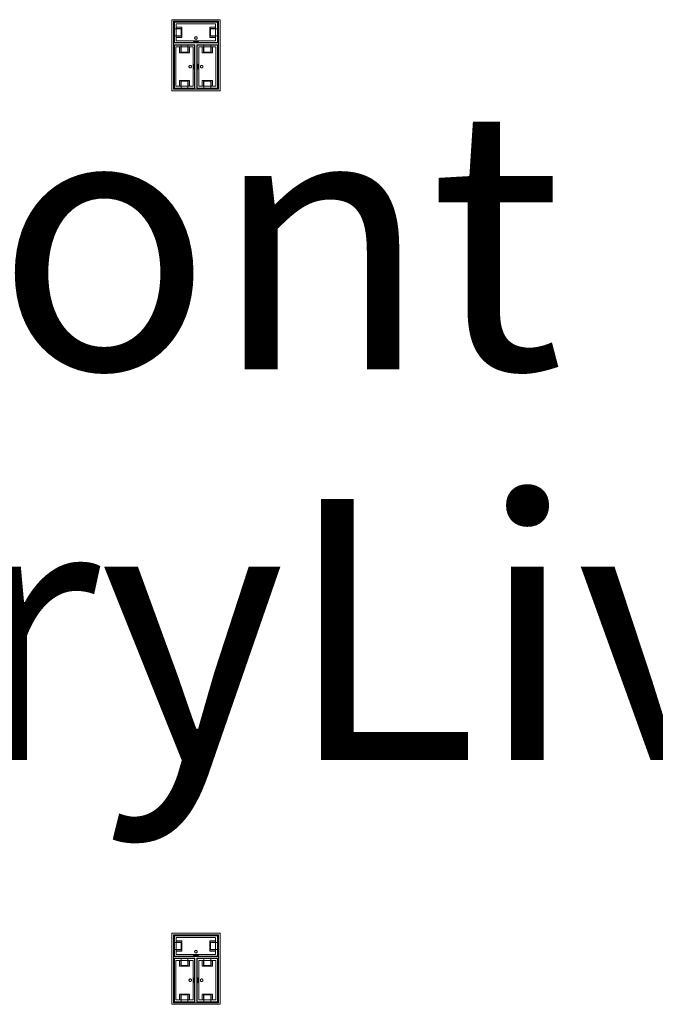
# Model space of a CAD drawing. Units: feet. Extents: x -1201 to -132, y -897 to -109.
# Drawn here: x -683 to -662, y -399 to -367 of the extents above; entities that cross this region are included whole.
import ezdxf

# ---------------------------------------------------------------- set-up
doc = ezdxf.new("R2010")
doc.units = ezdxf.units.FT
doc.header["$LTSCALE"] = 40
doc.header["$MEASUREMENT"] = 0
doc.layers.add('A-FLOR-FIXT', color=7, linetype='Continuous', lineweight=18)
doc.layers.add('None', color=7, linetype='Continuous', lineweight=18)
doc.styles.add('Times', font='Times')

msp = doc.modelspace()

# ---------------------------------------------------------------- linework, layer by layer
at = {"layer": 'A-FLOR-FIXT', "linetype": 'Continuous', "lineweight": 5, "transparency": 33554687}
for p, q in [((-677.805, -367.583), (-677.805, -366.917)), ((-677.805, -366.917), (-676.388, -366.917)), ((-677.742, -367.531), (-677.742, -366.969)), ((-677.742, -366.969), (-676.45, -366.969)), ((-676.45, -366.969), (-676.45, -367.531)), ((-676.388, -366.917), (-676.388, -367.583)), ((-677.805, -367.365), (-677.805, -367.135)), ((-677.805, -367.135), (-677.576, -367.135)), ((-677.742, -367.083), (-677.555, -367.083)), ((-677.742, -367.083), (-677.742, -367.135)), ((-677.742, -367.125), (-677.565, -367.125)), ((-677.576, -367.135), (-677.576, -367.365)), ((-677.565, -367.125), (-677.565, -367.375)), ((-677.555, -367.083), (-677.555, -367.417)), ((-676.638, -367.083), (-676.45, -367.083)), ((-676.638, -367.417), (-676.638, -367.083)), ((-676.628, -367.125), (-676.45, -367.125)), ((-676.628, -367.375), (-676.628, -367.125)), ((-676.617, -367.135), (-676.388, -367.135)), ((-676.617, -367.365), (-676.617, -367.135)), ((-676.45, -367.083), (-676.503, -367.083)), ((-676.45, -367.083), (-676.45, -367.135)), ((-676.388, -367.135), (-676.388, -367.365)), ((-677.576, -367.365), (-677.805, -367.365)), ((-676.388, -367.583), (-677.805, -367.583)), ((-677.742, -367.417), (-677.742, -367.365)), ((-677.565, -367.375), (-677.742, -367.375)), ((-677.555, -367.417), (-677.742, -367.417)), ((-677.742, -367.417), (-677.69, -367.417)), ((-676.45, -367.531), (-677.742, -367.531)), ((-677.18, -367.583), (-677.18, -367.563)), ((-677.18, -367.563), (-677.013, -367.563)), ((-677.013, -367.583), (-677.18, -367.583)), ((-677.137, -367.429), (-677.138, -367.433)), ((-677.138, -367.433), (-677.138, -367.438)), ((-677.138, -367.438), (-677.138, -367.442)), ((-677.138, -367.442), (-677.137, -367.446)), ((-677.136, -367.425), (-677.137, -367.429)), ((-677.137, -367.446), (-677.136, -367.45)), ((-677.134, -367.421), (-677.136, -367.425)), ((-677.136, -367.45), (-677.134, -367.454)), ((-677.132, -367.417), (-677.134, -367.421)), ((-677.134, -367.454), (-677.132, -367.458)), ((-677.13, -367.413), (-677.132, -367.417)), ((-677.132, -367.458), (-677.13, -367.462)), ((-677.127, -367.41), (-677.13, -367.413)), ((-677.13, -367.462), (-677.127, -367.465)), ((-677.124, -367.407), (-677.127, -367.41)), ((-677.127, -367.465), (-677.124, -367.468)), ((-677.121, -367.404), (-677.124, -367.407)), ((-677.124, -367.468), (-677.121, -367.471)), ((-677.117, -367.401), (-677.121, -367.404)), ((-677.121, -367.471), (-677.117, -367.474)), ((-677.113, -367.399), (-677.117, -367.401)), ((-677.117, -367.474), (-677.113, -367.476)), ((-677.109, -367.398), (-677.113, -367.399)), ((-677.113, -367.476), (-677.109, -367.477)), ((-677.105, -367.397), (-677.109, -367.398)), ((-677.109, -367.477), (-677.105, -367.478)), ((-677.101, -367.396), (-677.105, -367.397)), ((-677.105, -367.478), (-677.101, -367.479)), ((-677.096, -367.396), (-677.101, -367.396)), ((-677.101, -367.479), (-677.096, -367.479)), ((-677.092, -367.396), (-677.096, -367.396)), ((-677.096, -367.479), (-677.092, -367.479)), ((-677.088, -367.397), (-677.092, -367.396)), ((-677.092, -367.479), (-677.088, -367.478)), ((-677.083, -367.398), (-677.088, -367.397)), ((-677.088, -367.478), (-677.083, -367.477)), ((-677.079, -367.399), (-677.083, -367.398)), ((-677.083, -367.477), (-677.079, -367.476)), ((-677.076, -367.401), (-677.079, -367.399)), ((-677.079, -367.476), (-677.076, -367.474)), ((-677.072, -367.404), (-677.076, -367.401)), ((-677.076, -367.474), (-677.072, -367.471)), ((-677.068, -367.407), (-677.072, -367.404)), ((-677.072, -367.471), (-677.068, -367.468)), ((-677.065, -367.41), (-677.068, -367.407)), ((-677.068, -367.468), (-677.065, -367.465)), ((-677.063, -367.413), (-677.065, -367.41)), ((-677.065, -367.465), (-677.063, -367.462)), ((-677.06, -367.417), (-677.063, -367.413)), ((-677.063, -367.462), (-677.06, -367.458)), ((-677.058, -367.421), (-677.06, -367.417)), ((-677.06, -367.458), (-677.058, -367.454)), ((-677.057, -367.425), (-677.058, -367.421)), ((-677.058, -367.454), (-677.057, -367.45)), ((-677.056, -367.429), (-677.057, -367.425)), ((-677.057, -367.45), (-677.056, -367.446)), ((-677.055, -367.433), (-677.056, -367.429)), ((-677.056, -367.446), (-677.055, -367.442)), ((-677.055, -367.438), (-677.055, -367.433)), ((-677.055, -367.442), (-677.055, -367.438)), ((-677.013, -367.563), (-677.013, -367.583)), ((-676.45, -367.417), (-676.638, -367.417)), ((-676.45, -367.375), (-676.628, -367.375)), ((-676.388, -367.365), (-676.617, -367.365)), ((-676.45, -367.417), (-676.45, -367.365)), ((-677.805, -369.083), (-677.805, -367.667)), ((-677.805, -367.667), (-677.138, -367.667)), ((-677.753, -369.021), (-677.753, -367.729)), ((-677.753, -367.729), (-677.19, -367.729)), ((-677.638, -367.917), (-677.638, -367.729)), ((-677.638, -367.729), (-677.638, -367.781)), ((-677.638, -367.729), (-677.586, -367.729)), ((-677.305, -367.917), (-677.638, -367.917)), ((-677.596, -367.906), (-677.596, -367.729)), ((-677.346, -367.906), (-677.596, -367.906)), ((-677.586, -367.896), (-677.586, -367.667)), ((-677.586, -367.667), (-677.357, -367.667)), ((-677.357, -367.896), (-677.586, -367.896)), ((-677.357, -367.667), (-677.357, -367.896)), ((-677.305, -367.729), (-677.357, -367.729)), ((-677.346, -367.729), (-677.346, -367.906)), ((-677.305, -367.729), (-677.305, -367.917)), ((-677.19, -367.729), (-677.19, -369.021)), ((-677.138, -367.667), (-677.138, -369.083)), ((-677.055, -369.083), (-677.055, -367.667)), ((-677.055, -367.667), (-676.388, -367.667)), ((-677.003, -369.021), (-677.003, -367.729)), ((-677.003, -367.729), (-676.44, -367.729)), ((-676.888, -367.917), (-676.888, -367.729)), ((-676.888, -367.729), (-676.888, -367.781)), ((-676.888, -367.729), (-676.836, -367.729)), ((-676.555, -367.917), (-676.888, -367.917)), ((-676.846, -367.906), (-676.846, -367.729)), ((-676.596, -367.906), (-676.846, -367.906)), ((-676.836, -367.896), (-676.836, -367.667)), ((-676.836, -367.667), (-676.607, -367.667)), ((-676.607, -367.896), (-676.836, -367.896)), ((-676.607, -367.667), (-676.607, -367.896)), ((-676.555, -367.729), (-676.607, -367.729)), ((-676.596, -367.729), (-676.596, -367.906)), ((-676.555, -367.729), (-676.555, -367.917)), ((-676.44, -367.729), (-676.44, -369.021)), ((-676.388, -367.667), (-676.388, -369.083)), ((-677.325, -368.371), (-677.326, -368.375)), ((-677.326, -368.375), (-677.325, -368.379)), ((-677.323, -368.362), (-677.325, -368.366)), ((-677.325, -368.366), (-677.325, -368.371)), ((-677.325, -368.379), (-677.325, -368.384)), ((-677.325, -368.384), (-677.323, -368.388)), ((-677.322, -368.358), (-677.323, -368.362)), ((-677.323, -368.388), (-677.322, -368.392)), ((-677.32, -368.354), (-677.322, -368.358)), ((-677.322, -368.392), (-677.32, -368.396)), ((-677.318, -368.351), (-677.32, -368.354)), ((-677.32, -368.396), (-677.318, -368.399)), ((-677.315, -368.347), (-677.318, -368.351)), ((-677.318, -368.399), (-677.315, -368.403)), ((-677.312, -368.344), (-677.315, -368.347)), ((-677.315, -368.403), (-677.312, -368.406)), ((-677.308, -368.341), (-677.312, -368.344)), ((-677.312, -368.406), (-677.308, -368.409)), ((-677.305, -368.339), (-677.308, -368.341)), ((-677.308, -368.409), (-677.305, -368.411)), ((-677.301, -368.337), (-677.305, -368.339)), ((-677.305, -368.411), (-677.301, -368.413)), ((-677.297, -368.335), (-677.301, -368.337)), ((-677.301, -368.413), (-677.297, -368.415)), ((-677.293, -368.334), (-677.297, -368.335)), ((-677.297, -368.415), (-677.293, -368.416)), ((-677.288, -368.334), (-677.293, -368.334)), ((-677.293, -368.416), (-677.288, -368.416)), ((-677.284, -368.333), (-677.288, -368.334)), ((-677.288, -368.416), (-677.284, -368.417)), ((-677.279, -368.334), (-677.284, -368.333)), ((-677.284, -368.417), (-677.279, -368.416)), ((-677.275, -368.334), (-677.279, -368.334)), ((-677.279, -368.416), (-677.275, -368.416)), ((-677.271, -368.335), (-677.275, -368.334)), ((-677.275, -368.416), (-677.271, -368.415)), ((-677.267, -368.337), (-677.271, -368.335)), ((-677.271, -368.415), (-677.267, -368.413)), ((-677.263, -368.339), (-677.267, -368.337)), ((-677.267, -368.413), (-677.263, -368.411)), ((-677.259, -368.341), (-677.263, -368.339)), ((-677.263, -368.411), (-677.259, -368.409)), ((-677.256, -368.344), (-677.259, -368.341)), ((-677.259, -368.409), (-677.256, -368.406)), ((-677.253, -368.347), (-677.256, -368.344)), ((-677.256, -368.406), (-677.253, -368.403)), ((-677.25, -368.351), (-677.253, -368.347)), ((-677.253, -368.403), (-677.25, -368.399)), ((-677.248, -368.354), (-677.25, -368.351)), ((-677.25, -368.399), (-677.248, -368.396)), ((-677.246, -368.358), (-677.248, -368.354)), ((-677.248, -368.396), (-677.246, -368.392)), ((-677.244, -368.362), (-677.246, -368.358)), ((-677.246, -368.392), (-677.244, -368.388)), ((-677.243, -368.366), (-677.244, -368.362)), ((-677.244, -368.388), (-677.243, -368.384)), ((-677.242, -368.371), (-677.243, -368.366)), ((-677.243, -368.384), (-677.242, -368.379)), ((-677.242, -368.375), (-677.242, -368.371)), ((-677.242, -368.379), (-677.242, -368.375)), ((-677.159, -368.458), (-677.159, -368.292)), ((-677.159, -368.292), (-677.138, -368.292)), ((-677.138, -368.458), (-677.159, -368.458)), ((-677.138, -368.292), (-677.138, -368.458)), ((-677.055, -368.458), (-677.055, -368.292)), ((-677.055, -368.292), (-677.034, -368.292)), ((-677.034, -368.458), (-677.055, -368.458)), ((-677.034, -368.292), (-677.034, -368.458)), ((-676.95, -368.371), (-676.951, -368.375)), ((-676.951, -368.375), (-676.95, -368.379)), ((-676.948, -368.362), (-676.95, -368.366)), ((-676.95, -368.366), (-676.95, -368.371)), ((-676.95, -368.379), (-676.95, -368.384)), ((-676.95, -368.384), (-676.948, -368.388)), ((-676.947, -368.358), (-676.948, -368.362)), ((-676.948, -368.388), (-676.947, -368.392)), ((-676.945, -368.354), (-676.947, -368.358)), ((-676.947, -368.392), (-676.945, -368.396)), ((-676.943, -368.351), (-676.945, -368.354)), ((-676.945, -368.396), (-676.943, -368.399)), ((-676.94, -368.347), (-676.943, -368.351)), ((-676.943, -368.399), (-676.94, -368.403)), ((-676.937, -368.344), (-676.94, -368.347)), ((-676.94, -368.403), (-676.937, -368.406)), ((-676.933, -368.341), (-676.937, -368.344)), ((-676.937, -368.406), (-676.933, -368.409)), ((-676.93, -368.339), (-676.933, -368.341)), ((-676.933, -368.409), (-676.93, -368.411)), ((-676.926, -368.337), (-676.93, -368.339)), ((-676.93, -368.411), (-676.926, -368.413)), ((-676.922, -368.335), (-676.926, -368.337)), ((-676.926, -368.413), (-676.922, -368.415)), ((-676.918, -368.334), (-676.922, -368.335)), ((-676.922, -368.415), (-676.918, -368.416)), ((-676.913, -368.334), (-676.918, -368.334)), ((-676.918, -368.416), (-676.913, -368.416)), ((-676.909, -368.333), (-676.913, -368.334)), ((-676.913, -368.416), (-676.909, -368.417)), ((-676.904, -368.334), (-676.909, -368.333)), ((-676.909, -368.417), (-676.904, -368.416)), ((-676.9, -368.334), (-676.904, -368.334)), ((-676.904, -368.416), (-676.9, -368.416)), ((-676.896, -368.335), (-676.9, -368.334)), ((-676.9, -368.416), (-676.896, -368.415)), ((-676.892, -368.337), (-676.896, -368.335)), ((-676.896, -368.415), (-676.892, -368.413)), ((-676.888, -368.339), (-676.892, -368.337)), ((-676.892, -368.413), (-676.888, -368.411)), ((-676.884, -368.341), (-676.888, -368.339)), ((-676.888, -368.411), (-676.884, -368.409)), ((-676.881, -368.344), (-676.884, -368.341)), ((-676.884, -368.409), (-676.881, -368.406)), ((-676.878, -368.347), (-676.881, -368.344)), ((-676.881, -368.406), (-676.878, -368.403)), ((-676.875, -368.351), (-676.878, -368.347)), ((-676.878, -368.403), (-676.875, -368.399)), ((-676.873, -368.354), (-676.875, -368.351)), ((-676.875, -368.399), (-676.873, -368.396)), ((-676.871, -368.358), (-676.873, -368.354)), ((-676.873, -368.396), (-676.871, -368.392)), ((-676.869, -368.362), (-676.871, -368.358)), ((-676.871, -368.392), (-676.869, -368.388)), ((-676.868, -368.366), (-676.869, -368.362)), ((-676.869, -368.388), (-676.868, -368.384)), ((-676.867, -368.371), (-676.868, -368.366)), ((-676.868, -368.384), (-676.867, -368.379)), ((-676.867, -368.375), (-676.867, -368.371)), ((-676.867, -368.379), (-676.867, -368.375)), ((-677.638, -369.021), (-677.638, -368.833)), ((-677.638, -368.833), (-677.305, -368.833)), ((-677.596, -369.021), (-677.596, -368.844)), ((-677.596, -368.844), (-677.346, -368.844)), ((-677.586, -369.083), (-677.586, -368.854)), ((-677.586, -368.854), (-677.357, -368.854)), ((-677.357, -368.854), (-677.357, -369.083)), ((-677.346, -368.844), (-677.346, -369.021)), ((-677.305, -368.833), (-677.305, -369.021)), ((-676.888, -369.021), (-676.888, -368.833)), ((-676.888, -368.833), (-676.555, -368.833)), ((-676.846, -369.021), (-676.846, -368.844)), ((-676.846, -368.844), (-676.596, -368.844)), ((-676.836, -369.083), (-676.836, -368.854)), ((-676.836, -368.854), (-676.607, -368.854)), ((-676.607, -368.854), (-676.607, -369.083)), ((-676.596, -368.844), (-676.596, -369.021)), ((-676.555, -368.833), (-676.555, -369.021)), ((-677.138, -369.083), (-677.805, -369.083)), ((-677.19, -369.021), (-677.753, -369.021)), ((-677.638, -369.021), (-677.586, -369.021)), ((-677.357, -369.083), (-677.586, -369.083)), ((-677.305, -369.021), (-677.357, -369.021)), ((-677.305, -369.021), (-677.305, -368.969)), ((-676.388, -369.083), (-677.055, -369.083)), ((-676.44, -369.021), (-677.003, -369.021)), ((-676.888, -369.021), (-676.836, -369.021)), ((-676.607, -369.083), (-676.836, -369.083)), ((-676.555, -369.021), (-676.607, -369.021)), ((-676.555, -369.021), (-676.555, -368.969)), ((-677.805, -397.583), (-677.805, -396.917)), ((-677.805, -396.917), (-676.388, -396.917)), ((-677.742, -397.531), (-677.742, -396.969)), ((-677.742, -396.969), (-676.45, -396.969)), ((-676.45, -396.969), (-676.45, -397.531)), ((-676.388, -396.917), (-676.388, -397.583)), ((-677.805, -397.365), (-677.805, -397.135)), ((-677.805, -397.135), (-677.576, -397.135)), ((-677.576, -397.365), (-677.805, -397.365)), ((-677.742, -397.083), (-677.555, -397.083)), ((-677.742, -397.083), (-677.742, -397.135)), ((-677.742, -397.125), (-677.565, -397.125)), ((-677.742, -397.417), (-677.742, -397.365)), ((-677.565, -397.375), (-677.742, -397.375)), ((-677.576, -397.135), (-677.576, -397.365)), ((-677.565, -397.125), (-677.565, -397.375)), ((-677.555, -397.083), (-677.555, -397.417)), ((-676.638, -397.083), (-676.45, -397.083)), ((-676.638, -397.417), (-676.638, -397.083)), ((-676.628, -397.125), (-676.45, -397.125)), ((-676.628, -397.375), (-676.628, -397.125)), ((-676.45, -397.375), (-676.628, -397.375)), ((-676.617, -397.135), (-676.388, -397.135)), ((-676.617, -397.365), (-676.617, -397.135)), ((-676.388, -397.365), (-676.617, -397.365)), ((-676.45, -397.083), (-676.503, -397.083)), ((-676.45, -397.083), (-676.45, -397.135)), ((-676.45, -397.417), (-676.45, -397.365)), ((-676.388, -397.135), (-676.388, -397.365)), ((-676.388, -397.583), (-677.805, -397.583)), ((-677.805, -399.083), (-677.805, -397.667)), ((-677.805, -397.667), (-677.138, -397.667)), ((-677.555, -397.417), (-677.742, -397.417)), ((-677.742, -397.417), (-677.69, -397.417)), ((-676.45, -397.531), (-677.742, -397.531)), ((-677.586, -397.896), (-677.586, -397.667)), ((-677.586, -397.667), (-677.357, -397.667)), ((-677.357, -397.667), (-677.357, -397.896)), ((-677.18, -397.583), (-677.18, -397.563)), ((-677.18, -397.563), (-677.013, -397.563)), ((-677.013, -397.583), (-677.18, -397.583)), ((-677.137, -397.429), (-677.138, -397.433)), ((-677.138, -397.433), (-677.138, -397.438)), ((-677.138, -397.438), (-677.138, -397.442)), ((-677.138, -397.442), (-677.137, -397.446)), ((-677.138, -397.667), (-677.138, -399.083)), ((-677.136, -397.425), (-677.137, -397.429)), ((-677.137, -397.446), (-677.136, -397.45)), ((-677.134, -397.421), (-677.136, -397.425)), ((-677.136, -397.45), (-677.134, -397.454)), ((-677.132, -397.417), (-677.134, -397.421)), ((-677.134, -397.454), (-677.132, -397.458)), ((-677.13, -397.413), (-677.132, -397.417)), ((-677.132, -397.458), (-677.13, -397.462)), ((-677.127, -397.41), (-677.13, -397.413)), ((-677.13, -397.462), (-677.127, -397.465)), ((-677.124, -397.407), (-677.127, -397.41)), ((-677.127, -397.465), (-677.124, -397.468)), ((-677.121, -397.404), (-677.124, -397.407)), ((-677.124, -397.468), (-677.121, -397.471)), ((-677.117, -397.401), (-677.121, -397.404)), ((-677.121, -397.471), (-677.117, -397.474)), ((-677.113, -397.399), (-677.117, -397.401)), ((-677.117, -397.474), (-677.113, -397.476)), ((-677.109, -397.398), (-677.113, -397.399)), ((-677.113, -397.476), (-677.109, -397.477)), ((-677.105, -397.397), (-677.109, -397.398)), ((-677.109, -397.477), (-677.105, -397.478)), ((-677.101, -397.396), (-677.105, -397.397)), ((-677.105, -397.478), (-677.101, -397.479)), ((-677.096, -397.396), (-677.101, -397.396)), ((-677.101, -397.479), (-677.096, -397.479)), ((-677.092, -397.396), (-677.096, -397.396)), ((-677.096, -397.479), (-677.092, -397.479)), ((-677.088, -397.397), (-677.092, -397.396)), ((-677.092, -397.479), (-677.088, -397.478)), ((-677.083, -397.398), (-677.088, -397.397)), ((-677.088, -397.478), (-677.083, -397.477)), ((-677.079, -397.399), (-677.083, -397.398)), ((-677.083, -397.477), (-677.079, -397.476)), ((-677.076, -397.401), (-677.079, -397.399)), ((-677.079, -397.476), (-677.076, -397.474)), ((-677.072, -397.404), (-677.076, -397.401)), ((-677.076, -397.474), (-677.072, -397.471)), ((-677.068, -397.407), (-677.072, -397.404)), ((-677.072, -397.471), (-677.068, -397.468)), ((-677.065, -397.41), (-677.068, -397.407)), ((-677.068, -397.468), (-677.065, -397.465)), ((-677.063, -397.413), (-677.065, -397.41)), ((-677.065, -397.465), (-677.063, -397.462)), ((-677.06, -397.417), (-677.063, -397.413)), ((-677.063, -397.462), (-677.06, -397.458)), ((-677.058, -397.421), (-677.06, -397.417)), ((-677.06, -397.458), (-677.058, -397.454)), ((-677.057, -397.425), (-677.058, -397.421)), ((-677.058, -397.454), (-677.057, -397.45)), ((-677.056, -397.429), (-677.057, -397.425)), ((-677.057, -397.45), (-677.056, -397.446)), ((-677.055, -397.433), (-677.056, -397.429)), ((-677.056, -397.446), (-677.055, -397.442)), ((-677.055, -397.438), (-677.055, -397.433)), ((-677.055, -397.442), (-677.055, -397.438)), ((-677.055, -399.083), (-677.055, -397.667)), ((-677.055, -397.667), (-676.388, -397.667)), ((-677.013, -397.563), (-677.013, -397.583)), ((-676.836, -397.896), (-676.836, -397.667)), ((-676.836, -397.667), (-676.607, -397.667)), ((-676.45, -397.417), (-676.638, -397.417)), ((-676.607, -397.667), (-676.607, -397.896)), ((-676.388, -397.667), (-676.388, -399.083)), ((-677.753, -399.021), (-677.753, -397.729)), ((-677.753, -397.729), (-677.19, -397.729)), ((-677.638, -397.917), (-677.638, -397.729)), ((-677.638, -397.729), (-677.638, -397.781)), ((-677.638, -397.729), (-677.586, -397.729)), ((-677.305, -397.917), (-677.638, -397.917)), ((-677.596, -397.906), (-677.596, -397.729)), ((-677.346, -397.906), (-677.596, -397.906)), ((-677.357, -397.896), (-677.586, -397.896)), ((-677.305, -397.729), (-677.357, -397.729)), ((-677.346, -397.729), (-677.346, -397.906)), ((-677.305, -397.729), (-677.305, -397.917)), ((-677.19, -397.729), (-677.19, -399.021)), ((-677.003, -399.021), (-677.003, -397.729)), ((-677.003, -397.729), (-676.44, -397.729)), ((-676.888, -397.917), (-676.888, -397.729)), ((-676.888, -397.729), (-676.888, -397.781)), ((-676.888, -397.729), (-676.836, -397.729)), ((-676.555, -397.917), (-676.888, -397.917)), ((-676.846, -397.906), (-676.846, -397.729)), ((-676.596, -397.906), (-676.846, -397.906)), ((-676.607, -397.896), (-676.836, -397.896)), ((-676.555, -397.729), (-676.607, -397.729)), ((-676.596, -397.729), (-676.596, -397.906)), ((-676.555, -397.729), (-676.555, -397.917)), ((-676.44, -397.729), (-676.44, -399.021)), ((-677.312, -398.344), (-677.315, -398.347)), ((-677.308, -398.341), (-677.312, -398.344)), ((-677.305, -398.339), (-677.308, -398.341)), ((-677.301, -398.337), (-677.305, -398.339)), ((-677.297, -398.335), (-677.301, -398.337)), ((-677.293, -398.334), (-677.297, -398.335)), ((-677.288, -398.334), (-677.293, -398.334)), ((-677.284, -398.333), (-677.288, -398.334)), ((-677.279, -398.334), (-677.284, -398.333)), ((-677.275, -398.334), (-677.279, -398.334)), ((-677.271, -398.335), (-677.275, -398.334)), ((-677.267, -398.337), (-677.271, -398.335)), ((-677.263, -398.339), (-677.267, -398.337)), ((-677.259, -398.341), (-677.263, -398.339)), ((-677.256, -398.344), (-677.259, -398.341)), ((-677.253, -398.347), (-677.256, -398.344)), ((-677.159, -398.458), (-677.159, -398.292)), ((-677.159, -398.292), (-677.138, -398.292)), ((-677.138, -398.292), (-677.138, -398.458)), ((-677.055, -398.458), (-677.055, -398.292)), ((-677.055, -398.292), (-677.034, -398.292)), ((-677.034, -398.292), (-677.034, -398.458)), ((-676.937, -398.344), (-676.94, -398.347)), ((-676.933, -398.341), (-676.937, -398.344)), ((-676.93, -398.339), (-676.933, -398.341)), ((-676.926, -398.337), (-676.93, -398.339)), ((-676.922, -398.335), (-676.926, -398.337)), ((-676.918, -398.334), (-676.922, -398.335)), ((-676.913, -398.334), (-676.918, -398.334)), ((-676.909, -398.333), (-676.913, -398.334)), ((-676.904, -398.334), (-676.909, -398.333)), ((-676.9, -398.334), (-676.904, -398.334)), ((-676.896, -398.335), (-676.9, -398.334)), ((-676.892, -398.337), (-676.896, -398.335)), ((-676.888, -398.339), (-676.892, -398.337)), ((-676.884, -398.341), (-676.888, -398.339)), ((-676.881, -398.344), (-676.884, -398.341)), ((-676.878, -398.347), (-676.881, -398.344)), ((-677.325, -398.371), (-677.326, -398.375)), ((-677.326, -398.375), (-677.325, -398.379)), ((-677.323, -398.362), (-677.325, -398.366)), ((-677.325, -398.366), (-677.325, -398.371)), ((-677.325, -398.379), (-677.325, -398.384)), ((-677.325, -398.384), (-677.323, -398.388)), ((-677.322, -398.358), (-677.323, -398.362)), ((-677.323, -398.388), (-677.322, -398.392)), ((-677.32, -398.354), (-677.322, -398.358)), ((-677.322, -398.392), (-677.32, -398.396)), ((-677.318, -398.351), (-677.32, -398.354)), ((-677.32, -398.396), (-677.318, -398.399)), ((-677.315, -398.347), (-677.318, -398.351)), ((-677.318, -398.399), (-677.315, -398.403)), ((-677.315, -398.403), (-677.312, -398.406)), ((-677.312, -398.406), (-677.308, -398.409)), ((-677.308, -398.409), (-677.305, -398.411)), ((-677.305, -398.411), (-677.301, -398.413)), ((-677.301, -398.413), (-677.297, -398.415)), ((-677.297, -398.415), (-677.293, -398.416)), ((-677.293, -398.416), (-677.288, -398.416)), ((-677.288, -398.416), (-677.284, -398.417)), ((-677.284, -398.417), (-677.279, -398.416)), ((-677.279, -398.416), (-677.275, -398.416)), ((-677.275, -398.416), (-677.271, -398.415)), ((-677.271, -398.415), (-677.267, -398.413)), ((-677.267, -398.413), (-677.263, -398.411)), ((-677.263, -398.411), (-677.259, -398.409)), ((-677.259, -398.409), (-677.256, -398.406)), ((-677.256, -398.406), (-677.253, -398.403)), ((-677.25, -398.351), (-677.253, -398.347)), ((-677.253, -398.403), (-677.25, -398.399)), ((-677.248, -398.354), (-677.25, -398.351)), ((-677.25, -398.399), (-677.248, -398.396)), ((-677.246, -398.358), (-677.248, -398.354)), ((-677.248, -398.396), (-677.246, -398.392)), ((-677.244, -398.362), (-677.246, -398.358)), ((-677.246, -398.392), (-677.244, -398.388)), ((-677.243, -398.366), (-677.244, -398.362)), ((-677.244, -398.388), (-677.243, -398.384)), ((-677.242, -398.371), (-677.243, -398.366)), ((-677.243, -398.384), (-677.242, -398.379)), ((-677.242, -398.375), (-677.242, -398.371)), ((-677.242, -398.379), (-677.242, -398.375)), ((-677.138, -398.458), (-677.159, -398.458)), ((-677.034, -398.458), (-677.055, -398.458)), ((-676.95, -398.371), (-676.951, -398.375)), ((-676.951, -398.375), (-676.95, -398.379)), ((-676.948, -398.362), (-676.95, -398.366)), ((-676.95, -398.366), (-676.95, -398.371)), ((-676.95, -398.379), (-676.95, -398.384)), ((-676.95, -398.384), (-676.948, -398.388)), ((-676.947, -398.358), (-676.948, -398.362)), ((-676.948, -398.388), (-676.947, -398.392)), ((-676.945, -398.354), (-676.947, -398.358)), ((-676.947, -398.392), (-676.945, -398.396)), ((-676.943, -398.351), (-676.945, -398.354)), ((-676.945, -398.396), (-676.943, -398.399)), ((-676.94, -398.347), (-676.943, -398.351)), ((-676.943, -398.399), (-676.94, -398.403)), ((-676.94, -398.403), (-676.937, -398.406)), ((-676.937, -398.406), (-676.933, -398.409)), ((-676.933, -398.409), (-676.93, -398.411)), ((-676.93, -398.411), (-676.926, -398.413)), ((-676.926, -398.413), (-676.922, -398.415)), ((-676.922, -398.415), (-676.918, -398.416)), ((-676.918, -398.416), (-676.913, -398.416)), ((-676.913, -398.416), (-676.909, -398.417)), ((-676.909, -398.417), (-676.904, -398.416)), ((-676.904, -398.416), (-676.9, -398.416)), ((-676.9, -398.416), (-676.896, -398.415)), ((-676.896, -398.415), (-676.892, -398.413)), ((-676.892, -398.413), (-676.888, -398.411)), ((-676.888, -398.411), (-676.884, -398.409)), ((-676.884, -398.409), (-676.881, -398.406)), ((-676.881, -398.406), (-676.878, -398.403)), ((-676.875, -398.351), (-676.878, -398.347)), ((-676.878, -398.403), (-676.875, -398.399)), ((-676.873, -398.354), (-676.875, -398.351)), ((-676.875, -398.399), (-676.873, -398.396)), ((-676.871, -398.358), (-676.873, -398.354)), ((-676.873, -398.396), (-676.871, -398.392)), ((-676.869, -398.362), (-676.871, -398.358)), ((-676.871, -398.392), (-676.869, -398.388)), ((-676.868, -398.366), (-676.869, -398.362)), ((-676.869, -398.388), (-676.868, -398.384)), ((-676.867, -398.371), (-676.868, -398.366)), ((-676.868, -398.384), (-676.867, -398.379)), ((-676.867, -398.375), (-676.867, -398.371)), ((-676.867, -398.379), (-676.867, -398.375)), ((-677.638, -399.021), (-677.638, -398.833)), ((-677.638, -398.833), (-677.305, -398.833)), ((-677.596, -399.021), (-677.596, -398.844)), ((-677.596, -398.844), (-677.346, -398.844)), ((-677.586, -399.083), (-677.586, -398.854)), ((-677.586, -398.854), (-677.357, -398.854)), ((-677.357, -398.854), (-677.357, -399.083)), ((-677.346, -398.844), (-677.346, -399.021)), ((-677.305, -398.833), (-677.305, -399.021)), ((-677.305, -399.021), (-677.305, -398.969)), ((-676.888, -399.021), (-676.888, -398.833)), ((-676.888, -398.833), (-676.555, -398.833)), ((-676.846, -399.021), (-676.846, -398.844)), ((-676.846, -398.844), (-676.596, -398.844)), ((-676.836, -399.083), (-676.836, -398.854)), ((-676.836, -398.854), (-676.607, -398.854)), ((-676.607, -398.854), (-676.607, -399.083)), ((-676.596, -398.844), (-676.596, -399.021)), ((-676.555, -398.833), (-676.555, -399.021)), ((-676.555, -399.021), (-676.555, -398.969)), ((-677.138, -399.083), (-677.805, -399.083)), ((-677.19, -399.021), (-677.753, -399.021)), ((-677.638, -399.021), (-677.586, -399.021)), ((-677.357, -399.083), (-677.586, -399.083)), ((-677.305, -399.021), (-677.357, -399.021)), ((-676.388, -399.083), (-677.055, -399.083)), ((-676.44, -399.021), (-677.003, -399.021)), ((-676.888, -399.021), (-676.836, -399.021)), ((-676.607, -399.083), (-676.836, -399.083)), ((-676.555, -399.021), (-676.607, -399.021))]:
    msp.add_line(p, q, dxfattribs=at)
at = {"layer": 'A-FLOR-FIXT', "linetype": 'Continuous', "lineweight": 5, "transparency": 33554687, "flags": 128}
for points in [[(-677.888, -369.167), (-677.888, -366.833), (-676.305, -366.833), (-676.305, -369.167)], [(-676.357, -366.885), (-676.357, -369.115), (-677.836, -369.115), (-677.836, -366.885)], [(-676.378, -367.594), (-677.815, -367.594), (-677.815, -366.906), (-676.378, -366.906)], [(-677.815, -369.094), (-677.815, -367.656), (-677.128, -367.656), (-677.128, -369.094)], [(-677.065, -369.094), (-677.065, -367.656), (-676.378, -367.656), (-676.378, -369.094)], [(-677.888, -399.167), (-677.888, -396.833), (-676.305, -396.833), (-676.305, -399.167)], [(-676.357, -396.885), (-676.357, -399.115), (-677.836, -399.115), (-677.836, -396.885)], [(-676.378, -397.594), (-677.815, -397.594), (-677.815, -396.906), (-676.378, -396.906)], [(-677.815, -399.094), (-677.815, -397.656), (-677.128, -397.656), (-677.128, -399.094)], [(-677.065, -399.094), (-677.065, -397.656), (-676.378, -397.656), (-676.378, -399.094)]]:
    msp.add_lwpolyline(points, close=True, dxfattribs=at)

# ---------------------------------------------------------------- texts
at = {"layer": 'None', "transparency": 33554687, "insert": (-685.213, -369.748), "char_height": 8.56843, "width": 67.23688, "attachment_point": 2, "line_spacing_factor": 0.898351, "style": 'Times'}
msp.add_mtext('duPont Registry\\PLive', dxfattribs=at)

doc.saveas('drawing.dxf')
